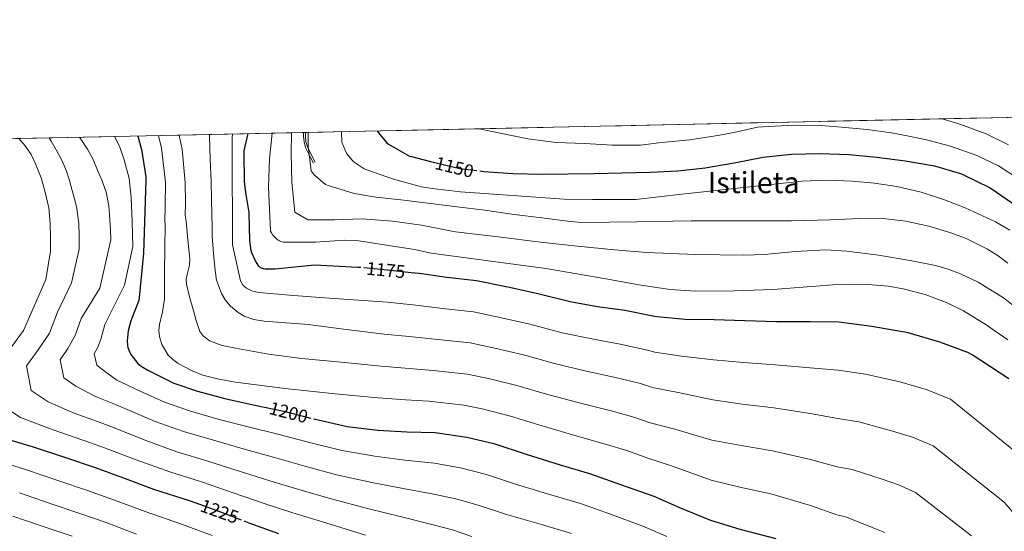
# Model space of a CAD drawing. Units: metres. Extents: x 641228 to 648136, y 4743762 to 4748532.
# Drawn here: x 644998 to 645534, y 4748254 to 4748532 of the extents above; entities that cross this region are included whole.
import ezdxf
from ezdxf.enums import TextEntityAlignment as Align

# ---------------------------------------------------------------- set-up
doc = ezdxf.new("R2010")
doc.units = ezdxf.units.M
doc.header["$MEASUREMENT"] = 0
doc.linetypes.add('DGN Style 3', pattern=[120.42786, 86.01989999999999, -34.40796])
doc.linetypes.add('DGN Style 5', pattern=[60.213930000000005, 25.80597, -34.40796])
for name, color, linetype, lineweight in [('Nivel 21', 7, 'Continuous', 0), ('Nivel 22', 7, 'Continuous', 0), ('Nivel 4', 7, 'Continuous', 0), ('Nivel 41', 7, 'Continuous', 0), ('Nivel 45', 7, 'Continuous', 0), ('Nivel 49', 7, 'Continuous', 0), ('Nivel 5', 7, 'Continuous', 0), ('Nivel 57', 7, 'Continuous', 0), ('Nivel 61', 7, 'Continuous', 0)]:
    doc.layers.add(name, color=color, linetype=linetype, lineweight=lineweight)
doc.styles.add('Style-Helvetica-Narrow-Oblique', font='txt')
doc.styles.add('Style-Times New Roman', font='txt')

msp = doc.modelspace()

# ---------------------------------------------------------------- linework, layer by layer
at = {"layer": 'Nivel 21', "color": 7, "linetype": 'DGN Style 3', "lineweight": 0}
msp.add_polyline3d([(645158.120000001, 4748454.050000001, 1161.88), (645155.9800000004, 4748458.210000001, 1161.79), (645153.7899999991, 4748462.460000001, 1161.69), (645152.9200000018, 4748465.550000001, 1161.58), (645152.6999999993, 4748468.73, 1161.42), (645152.7199999988, 4748470.699999999, 1163.44)], dxfattribs=at)
at = {"layer": 'Nivel 21', "color": 7, "linetype": 'Continuous', "lineweight": 0}
msp.add_polyline3d([(645159.0100000016, 4748454.51, 1161.8), (645156.870000001, 4748458.67, 1161.71), (645154.7199999988, 4748462.83, 1161.61), (645153.9100000001, 4748465.720000001, 1161.51), (645153.6999999993, 4748468.779999999, 1161.36), (645153.6400000006, 4748470.720000001, 1161.25)], dxfattribs=at)
at = {"layer": 'Nivel 22', "color": 30, "linetype": 'DGN Style 5', "lineweight": 30, "flags": 128}
for points, elevation in [([(645221.8399999999, 4748455), (645237.8399999999, 4748451.07), (645248.7399999984, 4748449.800000001)], 1150), ([(645211.1999999993, 4748394.4), (645199.9800000004, 4748395.609999999), (645183.9499999993, 4748397.15)], 1175), ([(645131.4600000009, 4748321.189999999), (645141.9899999984, 4748319.050000001), (645158.1000000015, 4748314.9)], 1200), ([(645094.5, 4748268.98), (645107.4600000009, 4748264.300000001), (645120.120000001, 4748259.310000001)], 1225)]:
    msp.add_lwpolyline(points, dxfattribs=dict(at, elevation=elevation))
at = {"layer": 'Nivel 4', "color": 30, "linetype": 'Continuous', "lineweight": 30, "flags": 128}
for points, elevation in [([(645062.4499999993, 4748468.779999999), (645064.4600000009, 4748461.5), (645066.7100000009, 4748446.49), (645066.75, 4748444.779999999), (645065.4400000013, 4748405.08), (645064.0399999991, 4748390.040000001), (645063.0199999996, 4748379.34), (645058.5700000003, 4748368.27), (645057.1600000001, 4748362.859999999), (645056.620000001, 4748357.359999999), (645056.75, 4748354.73), (645056.9400000013, 4748353.68), (645057.9600000009, 4748351.02), (645058.6000000015, 4748349.9), (645062.4400000013, 4748344.970000001), (645064.3000000007, 4748343.5), (645067.9200000018, 4748341.33), (645082.0899999999, 4748334.35), (645094.8299999982, 4748330), (645109.7100000009, 4748326.029999999), (645125.2899999991, 4748322.449999999), (645131.4600000009, 4748321.189999999)], 1200), ([(645183.9499999993, 4748397.15), (645182.3099999987, 4748397.310000001), (645158.6000000015, 4748398.560000001), (645149.7800000012, 4748397.6), (645137.2100000009, 4748396.35), (645135.0599999987, 4748396.24), (645131.7100000009, 4748396.390000001), (645130.9200000018, 4748396.529999999), (645129.8200000003, 4748396.9), (645129.1099999994, 4748397.310000001), (645128.3599999994, 4748397.960000001), (645126.5199999996, 4748400.91), (645124.5199999996, 4748405.24), (645124.120000001, 4748406.470000001), (645123.4100000001, 4748411.74), (645122.9600000009, 4748427.18), (645122.9200000018, 4748428.25), (645121.6400000006, 4748435.93), (645121.3999999985, 4748436.720000001), (645120.4200000018, 4748443.82), (645120.2899999991, 4748459.59), (645120.3599999994, 4748460.689999999), (645122.4299999997, 4748470.060000001)], 1175), ([(645192.9299999997, 4748471.560000001), (645193.0100000016, 4748471.369999999), (645193.5599999987, 4748470.449999999), (645197.7800000012, 4748465.300000001), (645198.9200000018, 4748464.43), (645210.4100000001, 4748457.869999999), (645211.5, 4748457.550000001), (645221.8399999999, 4748455)], 1150), ([(645248.7399999984, 4748449.800000001), (645250.8200000003, 4748449.560000001), (645266.6700000018, 4748448.470000001), (645282.3599999994, 4748448.109999999), (645310.8900000006, 4748448.359999999), (645326.0599999987, 4748448.689999999), (645341.379999999, 4748449.09), (645356.5300000012, 4748449.890000001), (645371.4699999988, 4748451.540000001), (645387.129999999, 4748454.16), (645403.0300000012, 4748457.310000001), (645418.5100000016, 4748458.960000001), (645433.7800000012, 4748459.210000001), (645449.879999999, 4748458.710000001), (645464.870000001, 4748457.27), (645480.3299999982, 4748455.26), (645496.3900000006, 4748452.52), (645511.0300000012, 4748448.17), (645512.1499999985, 4748447.65), (645526.2800000012, 4748440.85), (645527.7699999996, 4748439.83), (645540.6900000013, 4748430.970000001)], 1150), ([(645536.8000000007, 4748336.66), (645516.8399999999, 4748349.689999999), (645514.3999999985, 4748351.060000001), (645499.2399999984, 4748356.689999999), (645481.9600000009, 4748361.689999999), (645462.2399999984, 4748365.050000001), (645444.1999999993, 4748367.540000001), (645428.5799999982, 4748367.699999999), (645410.2100000009, 4748367.67), (645392.9299999997, 4748368.220000001), (645376.3900000006, 4748368.699999999), (645360.3299999982, 4748369.02), (645345.25, 4748370.390000001), (645343.7800000012, 4748370.49), (645327.6600000001, 4748373.82), (645312.7800000012, 4748375.869999999), (645297.8299999982, 4748378.49), (645279.5, 4748383.16), (645263.9100000001, 4748386.460000001), (645246.8599999994, 4748390.07), (645230.7300000004, 4748391.710000001), (645215.6900000013, 4748393.91), (645211.1999999993, 4748394.4)], 1175), ([(645158.1000000015, 4748314.9), (645159.8500000015, 4748314.449999999), (645176.4899999984, 4748310.73), (645193.1000000015, 4748308.810000001), (645208.8399999999, 4748307.85), (645224.4200000018, 4748307.470000001), (645241.5100000016, 4748304.84), (645256.2600000016, 4748301.390000001), (645273.9299999997, 4748295.630000001), (645292.4499999993, 4748289.869999999), (645308.3599999994, 4748285.07), (645325.379999999, 4748279.24), (645343.3999999985, 4748272.75), (645357.379999999, 4748266.67), (645374.3099999987, 4748259.790000001), (645390.2800000012, 4748254.859999999), (645409.9600000009, 4748249.800000001)], 1200), ([(644988.3599999994, 4748304.720000001), (645005.3900000006, 4748299.73), (645022.9499999993, 4748293.810000001), (645039.1499999985, 4748288.43), (645054.120000001, 4748282.99), (645070.9200000018, 4748276.66), (645090.3399999999, 4748270.48), (645094.5, 4748268.98)], 1225), ([(645120.120000001, 4748259.310000001), (645122.8900000006, 4748258.220000001), (645139.0799999982, 4748252.43)], 1225)]:
    msp.add_lwpolyline(points, dxfattribs=dict(at, elevation=elevation))
at = {"layer": 'Nivel 49', "color": 7, "linetype": 'Continuous', "lineweight": 0, "extrusion": (0.07356524049571067, 0.001566288483354552, 0.9972891767843444), "elevation": 56163.90594516185, "flags": 128}
msp.add_lwpolyline([(4733661.8706633, -743445.4141931422), (4733661.870663302, -744823.7420505099)], dxfattribs=at)
at = {"layer": 'Nivel 5', "color": 30, "linetype": 'Continuous', "lineweight": 0, "flags": 128}
for points, elevation in [([(645500.5, 4748478.109999999), (645510.1400000006, 4748475.210000001), (645524.3999999985, 4748469.880000001), (645536.6499999985, 4748464.029999999)], 1140), ([(645248.3000000007, 4748472.74), (645259.7800000012, 4748470.380000001), (645274.8399999999, 4748467.27), (645290.1799999997, 4748465.27), (645305.6400000006, 4748464.66), (645320.9600000009, 4748463.859999999), (645336.2699999996, 4748463.83), (645347.620000001, 4748465.34), (645363.120000001, 4748466.68), (645379.379999999, 4748469.27), (645389.5500000007, 4748471.25), (645399.9200000018, 4748473.560000001), (645409.2199999988, 4748474.18), (645419.8599999994, 4748474.630000001), (645434.6799999997, 4748474.51), (645445.6499999985, 4748473.68), (645459.7100000009, 4748472.359999999), (645472.9400000013, 4748470.51), (645482.3599999994, 4748468.630000001), (645491.879999999, 4748466.689999999), (645505.1000000015, 4748463.32), (645519.4299999997, 4748458.210000001), (645531.2300000004, 4748452.560000001), (645540.4400000013, 4748446.49)], 1145), ([(644997.5599999987, 4748467.4), (645001.0300000012, 4748463.390000001), (645004.2100000009, 4748458.790000001), (645006.7199999988, 4748453.73), (645009.7300000004, 4748446.07), (645011.9699999988, 4748438.17), (645013.8399999999, 4748429.67), (645014.7199999988, 4748421.09), (645014.7600000016, 4748413.630000001), (645014.7899999991, 4748406.17), (645012.1999999993, 4748390.66), (645005.879999999, 4748376.220000001), (645000.0899999999, 4748362.949999999), (644991.8399999999, 4748351.57)], 1220), ([(645001.8099999987, 4748343.66), (645008.0700000003, 4748352.359999999), (645014.2199999988, 4748361.550000001), (645018.6999999993, 4748372.880000001), (645026.3299999982, 4748388.890000001), (645030.5300000012, 4748407.26), (645030.3999999985, 4748414.33), (645030.2800000012, 4748421.41), (645028.9400000013, 4748430.359999999), (645026.5599999987, 4748439.199999999), (645025.1799999997, 4748444.49), (645023.4899999984, 4748449.689999999), (645020.9100000001, 4748455.630000001), (645017.8599999994, 4748461.34), (645015.2300000004, 4748465.91), (645014.0300000012, 4748467.75)], 1215), ([(645030.5500000007, 4748468.1), (645035.0100000016, 4748461.6), (645037.9800000004, 4748456.050000001), (645040.4499999993, 4748450.210000001), (645042.9899999984, 4748444.310000001), (645045.0599999987, 4748438.24), (645046.5100000016, 4748430.790000001), (645047.1700000018, 4748423.26), (645047.4600000009, 4748417.790000001), (645047.75, 4748412.32), (645041.6400000006, 4748385.949999999), (645031.5199999996, 4748369.540000001), (645028.3500000015, 4748360.15), (645024.3000000007, 4748353.15), (645020.1799999997, 4748347), (645022.1400000006, 4748337.210000001), (645028.5599999987, 4748332.73), (645039.3299999982, 4748326.960000001), (645048.370000001, 4748323.42), (645055.3900000006, 4748320.51), (645071.8099999987, 4748313.460000001), (645087.3099999987, 4748308.01), (645103.620000001, 4748303.210000001), (645119.7899999991, 4748298.550000001), (645136.870000001, 4748293.82), (645153.3000000007, 4748289.08), (645170.629999999, 4748284.49), (645189.7899999991, 4748280.199999999), (645206.9600000009, 4748276.970000001), (645223.6000000015, 4748273.99), (645236.3500000015, 4748271.24), (645248.3599999994, 4748267.67), (645263.2300000004, 4748262.84), (645282.3500000015, 4748257.380000001), (645298.5199999996, 4748252.470000001)], 1210), ([(645049.7399999984, 4748468.51), (645052.4200000018, 4748463.199999999), (645055.0399999991, 4748455.84), (645057.5899999999, 4748445.630000001), (645058.8200000003, 4748435.290000001), (645059.2399999984, 4748422.01), (645059.6499999985, 4748408.73), (645055.1900000013, 4748387.710000001), (645044.3399999999, 4748366.199999999), (645042.4899999984, 4748358.76), (645040.5199999996, 4748353.939999999), (645038.5599999987, 4748350.34), (645040.0500000007, 4748344.119999999), (645043.5799999982, 4748341.32), (645050.879999999, 4748335.970000001), (645056.3399999999, 4748333.460000001), (645061.6499999985, 4748330.92), (645076.9499999993, 4748323.91), (645091.0700000003, 4748319.01), (645106.6600000001, 4748314.619999999), (645122.5399999991, 4748310.49), (645139.4299999997, 4748306.439999999), (645156.5799999982, 4748301.76), (645173.5599999987, 4748297.609999999), (645191.4400000013, 4748294.51), (645207.8999999985, 4748292.41), (645224.0100000016, 4748290.73), (645238.9299999997, 4748288.040000001), (645252.3099999987, 4748284.529999999), (645268.5799999982, 4748279.23), (645287.3999999985, 4748273.619999999), (645303.4400000013, 4748268.77), (645319.8399999999, 4748263.040000001), (645337.5500000007, 4748256.52), (645350.5500000007, 4748250.949999999)], 1205), ([(645073.7399999984, 4748469.02), (645075.3200000003, 4748462.220000001), (645077.4499999993, 4748443.470000001), (645077.2699999996, 4748430.65), (645077.0399999991, 4748422.279999999), (645077.3000000007, 4748420.6), (645077.120000001, 4748407.630000001), (645076.9299999997, 4748394.66), (645076.9299999997, 4748387.310000001), (645076.9299999997, 4748379.949999999), (645075.7800000012, 4748373.029999999), (645074.1700000018, 4748366.16), (645073.8999999985, 4748362.949999999), (645074.1700000018, 4748359.73), (645075.4600000009, 4748355.42), (645078.9699999988, 4748349.619999999), (645081.4100000001, 4748347.140000001), (645084.2899999991, 4748345.02), (645091.9299999997, 4748340.970000001), (645097.7100000009, 4748338.74), (645106.5300000012, 4748336.390000001), (645115.5799999982, 4748334.91), (645142.6999999993, 4748331.449999999), (645169.8599999994, 4748328.470000001), (645181.5899999999, 4748327.390000001), (645193.3200000003, 4748326.310000001), (645208.2699999996, 4748325.18), (645220.8500000015, 4748324.43), (645240, 4748322.290000001), (645249.879999999, 4748320.26), (645265.3500000015, 4748316.290000001), (645280.7800000012, 4748311.560000001), (645300.4800000004, 4748305.869999999), (645317.629999999, 4748300.970000001), (645328.7399999984, 4748297.6), (645340.2399999984, 4748293.550000001), (645353.0399999991, 4748289.279999999), (645374.6499999985, 4748281.6), (645390.3000000007, 4748277.689999999), (645407.2600000016, 4748274.08), (645428.75, 4748267.800000001), (645443.120000001, 4748262.57), (645447.9200000018, 4748261.52), (645463.8000000007, 4748255.189999999), (645469.2699999996, 4748252.99)], 1195), ([(645084.8399999999, 4748469.26), (645086.5599999987, 4748461.57), (645088.1900000013, 4748443.560000001), (645088.3000000007, 4748432.17), (645088.1900000013, 4748425.689999999), (645088.6999999993, 4748422.51), (645089.7199999988, 4748412.27), (645090.7399999984, 4748402.02), (645090.5100000016, 4748398.560000001), (645089.1799999997, 4748393.380000001), (645088.75, 4748390.800000001), (645088.8900000006, 4748388.23), (645090.6099999994, 4748381.300000001), (645092.5700000003, 4748374.439999999), (645094.1000000015, 4748368.42), (645096.25, 4748362.49), (645097.7699999996, 4748360.23), (645101.3999999985, 4748357.310000001), (645108.3099999987, 4748354.73), (645115.5799999982, 4748353.290000001), (645133.4800000004, 4748350.15), (645151.4600000009, 4748347.779999999), (645173.2199999988, 4748345.710000001), (645194.9800000004, 4748343.630000001), (645210.120000001, 4748342.369999999), (645223.3200000003, 4748341.25), (645241.7100000009, 4748339.23), (645253.379999999, 4748336.810000001), (645268.8900000006, 4748333.01), (645285.0399999991, 4748328.290000001), (645303.5599999987, 4748323.369999999), (645320.129999999, 4748319.18), (645332.5, 4748315.82), (645341.4899999984, 4748312.76), (645354.8599999994, 4748309.210000001), (645375.0899999999, 4748303.369999999), (645390.9600000009, 4748300.32), (645408, 4748297.48), (645428.7100000009, 4748292.77), (645443.3900000006, 4748288.810000001), (645451.5, 4748287.4), (645468.3399999999, 4748281.810000001), (645476.7600000016, 4748278.92), (645486.0599999987, 4748274.74), (645516.5399999991, 4748251.279999999)], 1190), ([(645101.4200000018, 4748469.609999999), (645101.4299999997, 4748468.640000001), (645101.879999999, 4748456.25), (645102.3200000003, 4748443.869999999), (645102.6000000015, 4748434.689999999), (645102.7699999996, 4748425.5), (645102.8000000007, 4748419.9), (645102.8399999999, 4748414.300000001), (645103.6900000013, 4748404.939999999), (645104.5399999991, 4748395.58), (645105.3099999987, 4748390.43), (645107.9100000001, 4748383.08), (645110.0300000012, 4748379.6), (645112.8200000003, 4748376.279999999), (645117.0199999996, 4748372.75), (645120.370000001, 4748370.84), (645125.6700000018, 4748368.960000001), (645131.2199999988, 4748368), (645143.1900000013, 4748367.140000001), (645155.1400000006, 4748366.16), (645175.8999999985, 4748363.560000001), (645196.6499999985, 4748360.960000001), (645211.9800000004, 4748359.550000001), (645225.7899999991, 4748358.07), (645243.4200000018, 4748356.18), (645256.8900000006, 4748353.359999999), (645272.4200000018, 4748349.73), (645289.3000000007, 4748345.02), (645306.629999999, 4748340.869999999), (645322.6400000006, 4748337.390000001), (645336.2600000016, 4748334.050000001), (645342.75, 4748331.970000001), (645356.6799999997, 4748329.15), (645375.5199999996, 4748325.15), (645391.620000001, 4748322.949999999), (645408.7399999984, 4748320.880000001), (645428.6700000018, 4748317.75), (645443.6600000001, 4748315.060000001), (645455.0799999982, 4748313.279999999), (645472.879999999, 4748308.439999999), (645484.2600000016, 4748304.84), (645495.5100000016, 4748300.18), (645534.1900000013, 4748269.52), (645568.2699999996, 4748230.23)], 1185), ([(645113.879999999, 4748469.869999999), (645113.8399999999, 4748467.99), (645113.7800000012, 4748456.279999999), (645113.7800000012, 4748444.57), (645113.879999999, 4748427.040000001), (645113.9699999988, 4748409.5), (645116.1499999985, 4748399.779999999), (645118.3399999999, 4748390.07), (645119.7300000004, 4748387.470000001), (645121.5300000012, 4748385.949999999), (645124.9200000018, 4748384.369999999), (645128.4600000009, 4748383.630000001), (645145.0199999996, 4748382.140000001), (645161.5799999982, 4748380.869999999), (645179.9499999993, 4748379.58), (645198.3099999987, 4748378.290000001), (645213.8299999982, 4748376.73), (645228.2600000016, 4748374.890000001), (645245.1400000006, 4748373.130000001), (645260.3999999985, 4748369.91), (645275.9600000009, 4748366.449999999), (645293.5700000003, 4748361.76), (645309.6999999993, 4748358.369999999), (645325.1499999985, 4748355.609999999), (645340.0199999996, 4748352.27), (645344, 4748351.18), (645358.5100000016, 4748349.08), (645375.9600000009, 4748346.92), (645392.2800000012, 4748345.58), (645409.4800000004, 4748344.27), (645428.620000001, 4748342.73), (645443.9299999997, 4748341.300000001), (645458.6600000001, 4748339.17), (645477.4200000018, 4748335.060000001), (645491.7399999984, 4748330.77), (645504.9600000009, 4748325.619999999), (645551.8299999982, 4748287.76)], 1180), ([(645536.2800000012, 4748357.960000001), (645524.3999999985, 4748366.109999999), (645512.120000001, 4748373.609999999), (645503.2199999988, 4748378.07), (645491.2899999991, 4748382.630000001), (645479.2199999988, 4748385.699999999), (645471.1099999994, 4748387.029999999), (645460.25, 4748388.01), (645445.7100000009, 4748388.130000001), (645427.0300000012, 4748386.689999999), (645408.3299999982, 4748385.26), (645387.2899999991, 4748384.449999999), (645366.2399999984, 4748384.290000001), (645352.2600000016, 4748385.26), (645335.2899999991, 4748387.720000001), (645318.4400000013, 4748390.85), (645284.6900000013, 4748396.75), (645253.3900000006, 4748400.85), (645222.0899999999, 4748404.949999999), (645213.0500000007, 4748407.09), (645197.9100000001, 4748409.4), (645182.7699999996, 4748411.67), (645175.0199999996, 4748412.130000001), (645159.1099999994, 4748411.08), (645143.129999999, 4748410.93), (645141.5500000007, 4748410.970000001), (645140.2699999996, 4748411.359999999), (645139.2800000012, 4748411.84), (645138.1099999994, 4748412.6), (645136, 4748414.880000001), (645135.1999999993, 4748416.029999999), (645134.7100000009, 4748416.98), (645133.6000000015, 4748441.08), (645134.0799999982, 4748456.310000001), (645135.5300000012, 4748470.34)], 1170), ([(645546.3500000015, 4748370.890000001), (645533.8399999999, 4748380.82), (645520.1700000018, 4748389.220000001), (645510.3999999985, 4748393.869999999), (645503.7100000009, 4748396.35), (645496.9200000018, 4748398.25), (645483.0899999999, 4748401.060000001), (645465.870000001, 4748403.99), (645448.620000001, 4748406.16), (645437.0799999982, 4748406.800000001), (645420.370000001, 4748405.970000001), (645403.6600000001, 4748404.33), (645392.5100000016, 4748403.93), (645366.0899999999, 4748404.359999999), (645339.6600000001, 4748405.41), (645322.0700000003, 4748406.810000001), (645301.9200000018, 4748408.869999999), (645281.8099999987, 4748411.109999999), (645258.6099999994, 4748413.869999999), (645235.3999999985, 4748416.630000001), (645232.4600000009, 4748417.109999999), (645216.8599999994, 4748420.23), (645201.1799999997, 4748422.470000001), (645184.620000001, 4748423.640000001), (645169.5500000007, 4748423.26), (645156.2100000009, 4748423.130000001), (645155.2899999991, 4748423.15), (645154.9899999984, 4748423.16), (645147.9899999984, 4748427.32), (645146.2300000004, 4748443.470000001), (645145.9800000004, 4748459.23), (645146.1799999997, 4748470.560000001)], 1165), ([(645155.129999999, 4748470.75), (645155.1400000006, 4748462.99), (645156.7800000012, 4748449.85), (645157.2699999996, 4748449.09), (645158.6799999997, 4748447.439999999), (645164.5300000012, 4748442.42), (645165.5399999991, 4748442.029999999), (645180.3200000003, 4748437.48), (645192.0599999987, 4748435.42), (645207.3099999987, 4748433.92), (645236.2600000016, 4748430.23), (645251.3299999982, 4748428.470000001), (645267.4100000001, 4748426.050000001), (645282.4600000009, 4748424.290000001), (645297.8599999994, 4748422.26), (645304.4499999993, 4748421.65), (645334.1000000015, 4748422.130000001), (645363.7600000016, 4748422.609999999), (645391.0799999982, 4748422.689999999), (645418.3900000006, 4748422.6), (645439.2399999984, 4748423.25), (645460.0899999999, 4748424.040000001), (645468.3999999985, 4748423.84), (645480.8000000007, 4748422.390000001), (645493.1499999985, 4748419.73), (645504.7600000016, 4748416.300000001), (645513.2100000009, 4748413.130000001), (645525.2600000016, 4748407.210000001), (645530.9200000018, 4748403.640000001), (645536.2800000012, 4748399.619999999)], 1160), ([(645173.3399999999, 4748471.140000001), (645173.6000000015, 4748465.51), (645173.8500000015, 4748464.540000001), (645175.620000001, 4748460.25), (645176.4699999988, 4748458.890000001), (645179, 4748455.810000001), (645180.2899999991, 4748454.630000001), (645185.7399999984, 4748450.91), (645187.1700000018, 4748450.300000001), (645201.629999999, 4748445.210000001), (645216.8900000006, 4748441.109999999), (645222.6900000013, 4748440.300000001), (645238.1799999997, 4748438.449999999), (645294.5399999991, 4748434.33), (645310.0199999996, 4748434.17), (645332.7100000009, 4748434.300000001), (645333.5599999987, 4748434.300000001), (645358.7199999988, 4748437.07), (645383.8900000006, 4748439.84), (645404.0100000016, 4748442.029999999), (645424.1400000006, 4748444.15), (645437.7899999991, 4748444.67), (645451.4600000009, 4748444.15), (645463.7100000009, 4748443.109999999), (645475.8999999985, 4748441.279999999), (645488.9800000004, 4748438.27), (645501.7800000012, 4748434.09), (645513.1099999994, 4748429.689999999), (645529.5199999996, 4748422.060000001), (645537.370000001, 4748417.59)], 1155), ([(645244.4100000001, 4748250.82), (645233.7699999996, 4748254.439999999), (645223.1799999997, 4748257.26), (645206.0100000016, 4748261.529999999), (645188.129999999, 4748265.9), (645167.7100000009, 4748271.369999999), (645150.0300000012, 4748276.4), (645134.3099999987, 4748281.199999999), (645117.0399999991, 4748286.59), (645100.5799999982, 4748291.800000001), (645083.5599999987, 4748297.02), (645066.6700000018, 4748303.02), (645049.120000001, 4748310.1), (645040.4100000001, 4748313.380000001), (645027.7699999996, 4748317.960000001), (645013.5399999991, 4748324.15), (645004.2300000004, 4748330.310000001), (645001.8099999987, 4748343.66)], 1215), ([(644986.3200000003, 4748323.4), (644998.5100000016, 4748315.57), (645016.2100000009, 4748308.949999999), (645032.4400000013, 4748303.34), (645042.8599999994, 4748299.689999999), (645061.5300000012, 4748292.58), (645079.8000000007, 4748286.02), (645097.5399999991, 4748280.390000001), (645114.2899999991, 4748274.65), (645131.7399999984, 4748268.59), (645146.7600000016, 4748263.720000001), (645164.7800000012, 4748258.25), (645186.4800000004, 4748251.59)], 1220), ([(645102.8000000007, 4748251.369999999), (645086.25, 4748257.6), (645066.3099999987, 4748264.43), (645049.6600000001, 4748270.720000001), (645035, 4748275.939999999), (645018.7600000016, 4748281.359999999), (645001.6900000013, 4748287.140000001), (644983.75, 4748292.710000001)], 1230), ([(645061.6999999993, 4748252.199999999), (645045.2100000009, 4748258.449999999), (645030.8500000015, 4748263.460000001), (645014.5599999987, 4748268.91), (644998, 4748274.550000001)], 1235), ([(645026.7100000009, 4748250.970000001), (645010.370000001, 4748256.460000001), (644994.3099999987, 4748261.949999999)], 1240)]:
    msp.add_lwpolyline(points, dxfattribs=dict(at, elevation=elevation))
at = {"layer": 'Nivel 57', "color": 92, "linetype": 'DGN Style 3', "lineweight": 0}
msp.add_polyline3d([(646005.8000000007, 4748488.869999999, 1206.1), (644631.5199999996, 4748459.609999999, 1307.52), (641853.6700000018, 4748401.869999999, 1231)], dxfattribs=at)
at = {"layer": 'Nivel 61', "color": 7, "linetype": 'Continuous', "lineweight": 0, "flags": 128}
msp.add_lwpolyline([(641323.3399999999, 4743762.25), (641275.8200000003, 4746075.560000001), (641228.2699999996, 4748388.880000001), (644631.5199999996, 4748459.609999999), (648034.75, 4748532.060000001), (648084.6099999994, 4746218.75), (648134.4699999988, 4743905.470000001), (644728.9200000018, 4743833.01)], close=True, dxfattribs=at)

# ---------------------------------------------------------------- texts
at = {"layer": 'Nivel 41', "color": 7, "linetype": 'Continuous', "lineweight": 0, "style": 'Style-Helvetica-Narrow-Oblique'}
for s, rotation, p in [('1150', 346.1809401543571, (645234.8279948458, 4748451.807214014, 1150)), ('1175', 354.5155867493365, (645197.4859917797, 4748395.846031923, 1175)), ('1200', 345.5297058894278, (645144.5370164998, 4748318.400223913, 1200)), ('1225', 340.1632095386346, (645106.9059660286, 4748264.508200435, 1225))]:
    msp.add_text(s, height=6.9999, rotation=rotation, dxfattribs=at).set_placement(p, align=Align.MIDDLE_CENTER)
at = {"layer": 'Nivel 45', "color": 7, "linetype": 'Continuous', "lineweight": 0, "style": 'Style-Times New Roman'}
msp.add_text('Istileta', height=11.49996, dxfattribs=at).set_placement((645397.8929262012, 4748443.44998, 1155.38), align=Align.MIDDLE_CENTER)

doc.saveas('drawing.dxf')
